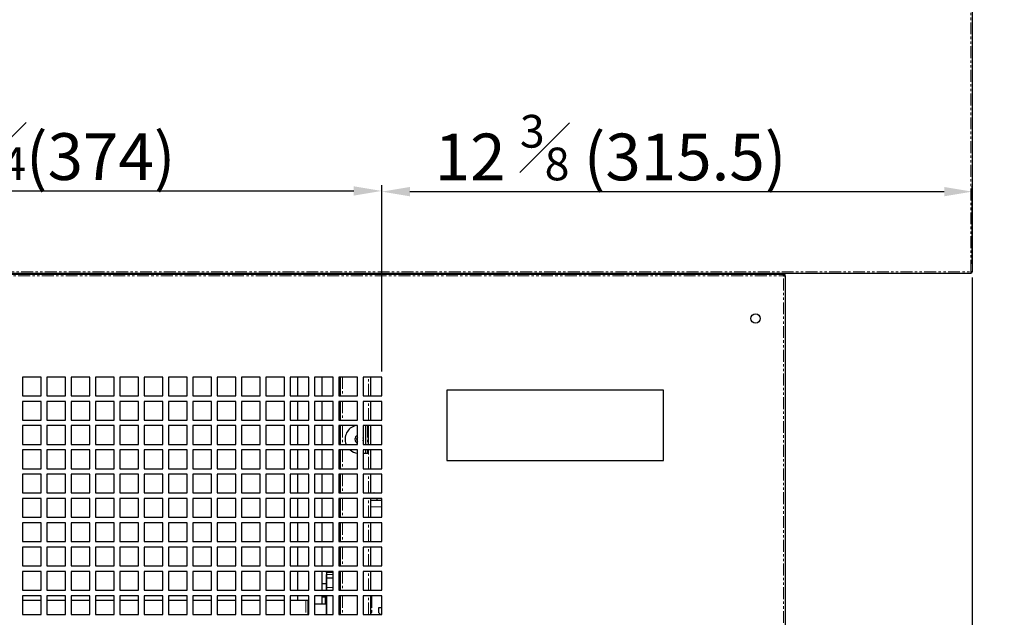
# Model space of a CAD drawing. Units: millimetres. Extents: x 17194 to 51441, y 771 to 17220.
# Drawn here: x 50106 to 50632, y 14665 to 14985 of the extents above; entities that cross this region are included whole.
import ezdxf

# ---------------------------------------------------------------- set-up
doc = ezdxf.new("R2010")
doc.units = ezdxf.units.MM
doc.linetypes.add('PHANTOM', pattern=[12.7, 6.35, -1.27, 1.27, -1.27, 1.27, -1.27])
doc.styles.get("Standard").update_dxf_attribs({"font": 'arial.ttf'})
doc.dimstyles.new('ISO-25$0', dxfattribs={"dimtxt": 25, "dimasz": 2.5, "dimexe": 1.25, "dimexo": 0.625, "dimtad": 1, "dimdsep": 46, "dimtxsty": 'Standard', "dimcen": 2.5, "dimadec": 0, "dimazin": 0, "dimtfac": 1, "dimtmove": 0, "dimatfit": 3, "dimfxl": 0, "dimarcsym": 0})

# ---------------------------------------------------------------- blocks, each defined once
blk = doc.blocks.new('*D235')
at = {"color": 0, "linetype": 'ByBlock', "lineweight": -2, "transparency": 16777216}
for p, q in [((50614.92, 14846.88), (50614.92, 14372.1)), ((50514.92, 14494.58), (50514.92, 14372.1))]:
    blk.add_line(p, q, dxfattribs=at)
at = {"lineweight": -2, "transparency": 16777216}
blk.add_line((50529.92, 14375.1), (50599.92, 14375.1), dxfattribs=at)
at = {"transparency": 16777216}
for points in [[(50529.92, 14377.6), (50529.92, 14372.6), (50514.92, 14375.1)], [(50599.92, 14377.6), (50599.92, 14372.6), (50614.92, 14375.1)]]:
    blk.add_solid(points, dxfattribs=at)
at = {"layer": 'Defpoints', "color": 0, "transparency": 16777216}
for p in [(50614.92, 14849.88), (50514.92, 14497.58), (50614.92, 14375.1)]:
    blk.add_point(p, dxfattribs=at)
at = {"color": 0, "transparency": 16777216, "insert": (50564.92, 14398.34), "char_height": 25, "attachment_point": 5}
blk.add_mtext('3 {\\H0.7x;\\S7#8;} (100)', dxfattribs=at)
blk = doc.blocks.new('*D241')
at = {"color": 0, "linetype": 'ByBlock', "lineweight": -2, "transparency": 16777216}
for p, q in [((49925.42, 14796.58), (49925.42, 14896.1)), ((50299.42, 14796.58), (50299.42, 14896.1))]:
    blk.add_line(p, q, dxfattribs=at)
at = {"lineweight": -2, "transparency": 16777216}
blk.add_line((49940.42, 14893.1), (50284.42, 14893.1), dxfattribs=at)
at = {"transparency": 16777216}
for points in [[(49940.42, 14895.6), (49940.42, 14890.6), (49925.42, 14893.1)], [(50284.42, 14895.6), (50284.42, 14890.6), (50299.42, 14893.1)]]:
    blk.add_solid(points, dxfattribs=at)
at = {"layer": 'Defpoints', "color": 0, "transparency": 16777216}
for p in [(50299.42, 14893.1), (49925.42, 14793.58), (50299.42, 14793.58)]:
    blk.add_point(p, dxfattribs=at)
at = {"color": 0, "transparency": 16777216, "insert": (50113.21, 14916.47), "char_height": 25, "attachment_point": 5}
blk.add_mtext('14 {\\H0.7x;\\S3#4;}(374)', dxfattribs=at)
blk = doc.blocks.new('*D242')
at = {"color": 0, "linetype": 'ByBlock', "lineweight": -2, "transparency": 16777216}
for p, q in [((50299.42, 14796.58), (50299.42, 14895.72)), ((50614.92, 14854.08), (50614.92, 14895.72))]:
    blk.add_line(p, q, dxfattribs=at)
at = {"lineweight": -2, "transparency": 16777216}
blk.add_line((50314.42, 14892.72), (50599.92, 14892.72), dxfattribs=at)
at = {"transparency": 16777216}
for points in [[(50314.42, 14895.22), (50314.42, 14890.22), (50299.42, 14892.72)], [(50599.92, 14895.22), (50599.92, 14890.22), (50614.92, 14892.72)]]:
    blk.add_solid(points, dxfattribs=at)
at = {"layer": 'Defpoints', "color": 0, "transparency": 16777216}
for p in [(50614.92, 14892.72), (50614.92, 14851.08), (50299.42, 14793.58)]:
    blk.add_point(p, dxfattribs=at)
at = {"color": 0, "transparency": 16777216, "insert": (50421.65, 14916.27), "char_height": 25, "attachment_point": 5}
blk.add_mtext('12 {\\H0.7x;\\S3#8;} (315.5)', dxfattribs=at)

msp = doc.modelspace()

# ---------------------------------------------------------------- linework, layer by layer
at = {"color": 7, "linetype": 'PHANTOM', "lineweight": 18}
for p, q in [((50614.12, 14849.88), (50614.12, 15189.63)), ((49598.72, 14849.88), (50614.12, 14849.88)), ((49698.72, 14847.78), (50514.12, 14847.78)), ((50514.12, 14509.68), (50514.12, 14847.78)), ((50278.42, 14793.58), (50278.42, 14783.58)), ((50292.32, 14783.58), (50292.32, 14793.58)), ((50278.42, 14780.58), (50278.42, 14770.58)), ((50292.32, 14770.58), (50292.32, 14780.58)), ((50278.42, 14767.58), (50278.42, 14757.58)), ((50291.82, 14767.58), (50291.82, 14757.58)), ((50278.42, 14754.58), (50278.42, 14744.58)), ((50291.82, 14754.58), (50291.82, 14752.83)), ((50292.32, 14744.58), (50292.32, 14752.83)), ((50278.42, 14741.58), (50278.42, 14731.58)), ((50292.32, 14731.58), (50292.32, 14741.58)), ((50278.42, 14728.58), (50278.42, 14718.58)), ((50292.32, 14718.58), (50292.32, 14728.58)), ((50299.42, 14724.18), (50293.32, 14724.18)), ((50278.42, 14715.58), (50278.42, 14705.58)), ((50292.32, 14705.58), (50292.32, 14715.58)), ((50278.42, 14702.58), (50278.42, 14692.58)), ((50292.32, 14692.58), (50292.32, 14702.58)), ((50269.82, 14689.05), (50273.42, 14689.05)), ((50273.42, 14688.05), (50269.82, 14688.05)), ((50278.42, 14689.58), (50278.42, 14679.58)), ((50292.32, 14679.58), (50292.32, 14689.58)), ((50269.82, 14681.05), (50273.42, 14681.05)), ((50258.82, 14674.05), (50258.82, 14666.58)), ((50278.42, 14676.58), (50278.42, 14666.58)), ((50292.32, 14666.58), (50292.32, 14676.58)), ((50294.17, 14676.58), (50294.17, 14667.68)), ((50277.32, 14672.05), (50276.42, 14672.05))]:
    msp.add_line(p, q, dxfattribs=at)
at = {"color": 7, "linetype": 'Continuous', "lineweight": 25}
for p, q in [((50614.92, 15189.53), (50614.92, 14849.88)), ((49598.72, 14849.08), (50614.12, 14849.08)), ((49698.72, 14848.58), (50514.12, 14848.58)), ((50485.82, 14849.08), (50485.82, 14848.58)), ((50512.42, 14849.08), (50512.42, 14848.58)), ((50513.88, 14849.08), (50513.87, 14849.01)), ((50513.92, 14848.98), (50513.92, 14849.08)), ((50514.12, 14848.93), (50513.92, 14848.93)), ((50514.12, 14849.08), (50514.12, 14848.93)), ((50514.12, 14847.78), (50514.12, 14848.58)), ((50514.12, 14848.13), (50514.22, 14848.14)), ((50514.12, 14847.78), (50514.92, 14847.78)), ((50514.22, 14848.13), (50514.92, 14848.13)), ((50514.22, 14847.78), (50514.22, 14848.13)), ((50514.92, 14848.43), (50514.86, 14848.43)), ((50514.91, 14848.23), (50514.92, 14848.23)), ((50514.92, 14848.23), (50514.92, 14848.43)), ((50514.92, 14848.13), (50514.92, 14848.23)), ((50514.92, 14847.78), (50514.92, 14848.13)), ((50514.92, 14847.78), (50514.92, 14509.68)), ((50614.12, 14849.88), (50614.12, 14849.08)), ((50614.92, 14849.88), (50614.12, 14849.88)), ((50117.42, 14793.58), (50107.42, 14793.58)), ((50107.42, 14793.58), (50107.42, 14783.58)), ((50117.42, 14783.58), (50117.42, 14793.58)), ((50130.42, 14793.58), (50120.42, 14793.58)), ((50120.42, 14793.58), (50120.42, 14783.58)), ((50130.42, 14783.58), (50130.42, 14793.58)), ((50143.42, 14793.58), (50133.42, 14793.58)), ((50133.42, 14793.58), (50133.42, 14783.58)), ((50143.42, 14783.58), (50143.42, 14793.58)), ((50156.42, 14793.58), (50146.42, 14793.58)), ((50146.42, 14793.58), (50146.42, 14783.58)), ((50156.42, 14783.58), (50156.42, 14793.58)), ((50169.42, 14793.58), (50159.42, 14793.58)), ((50159.42, 14793.58), (50159.42, 14783.58)), ((50169.42, 14783.58), (50169.42, 14793.58)), ((50182.42, 14793.58), (50172.42, 14793.58)), ((50172.42, 14793.58), (50172.42, 14783.58)), ((50182.42, 14783.58), (50182.42, 14793.58)), ((50195.42, 14793.58), (50185.42, 14793.58)), ((50185.42, 14793.58), (50185.42, 14783.58)), ((50195.42, 14783.58), (50195.42, 14793.58)), ((50208.42, 14793.58), (50198.42, 14793.58)), ((50198.42, 14793.58), (50198.42, 14783.58)), ((50208.42, 14783.58), (50208.42, 14793.58)), ((50221.42, 14793.58), (50211.42, 14793.58)), ((50211.42, 14793.58), (50211.42, 14783.58)), ((50221.42, 14783.58), (50221.42, 14793.58)), ((50234.42, 14793.58), (50224.42, 14793.58)), ((50224.42, 14793.58), (50224.42, 14783.58)), ((50234.42, 14783.58), (50234.42, 14793.58)), ((50247.42, 14793.58), (50237.42, 14793.58)), ((50237.42, 14793.58), (50237.42, 14783.58)), ((50247.42, 14783.58), (50247.42, 14793.58)), ((50260.42, 14793.58), (50250.42, 14793.58)), ((50250.42, 14793.58), (50250.42, 14783.58)), ((50254.32, 14793.58), (50254.32, 14783.58)), ((50254.32, 14793.58), (50254.32, 14793.19)), ((50254.32, 14793.19), (50254.32, 14791.61)), ((50254.32, 14791.61), (50254.32, 14791)), ((50254.32, 14791), (50254.32, 14789.8)), ((50254.32, 14789.8), (50254.32, 14789.2)), ((50260.42, 14783.58), (50260.42, 14793.58)), ((50273.42, 14793.58), (50263.42, 14793.58)), ((50263.42, 14793.58), (50263.42, 14783.58)), ((50267.32, 14793.58), (50267.32, 14783.58)), ((50273.42, 14783.58), (50273.42, 14793.58)), ((50286.42, 14793.58), (50276.42, 14793.58)), ((50276.42, 14793.58), (50276.42, 14783.58)), ((50277.32, 14783.58), (50277.32, 14793.58)), ((50286.42, 14783.58), (50286.42, 14793.58)), ((50299.42, 14793.58), (50289.42, 14793.58)), ((50289.42, 14793.58), (50289.42, 14783.58)), ((50293.32, 14793.58), (50293.32, 14783.58)), ((50299.42, 14783.58), (50299.42, 14793.58)), ((50254.32, 14789.2), (50254.32, 14787.62)), ((50254.32, 14787.62), (50254.32, 14787.01)), ((50254.32, 14787.01), (50254.32, 14785.81)), ((50254.32, 14785.81), (50254.32, 14785.21)), ((50254.32, 14785.21), (50254.32, 14783.62)), ((50334.22, 14786.58), (50334.22, 14748.88)), ((50449.92, 14786.58), (50334.22, 14786.58)), ((50449.92, 14748.88), (50449.92, 14786.58)), ((50107.42, 14783.58), (50117.42, 14783.58)), ((50117.42, 14780.58), (50107.42, 14780.58)), ((50107.42, 14780.58), (50107.42, 14770.58)), ((50117.42, 14770.58), (50117.42, 14780.58)), ((50120.42, 14783.58), (50130.42, 14783.58)), ((50130.42, 14780.58), (50120.42, 14780.58)), ((50120.42, 14780.58), (50120.42, 14770.58)), ((50130.42, 14770.58), (50130.42, 14780.58)), ((50133.42, 14783.58), (50143.42, 14783.58)), ((50143.42, 14780.58), (50133.42, 14780.58)), ((50133.42, 14780.58), (50133.42, 14770.58)), ((50143.42, 14770.58), (50143.42, 14780.58)), ((50146.42, 14783.58), (50156.42, 14783.58)), ((50156.42, 14780.58), (50146.42, 14780.58)), ((50146.42, 14780.58), (50146.42, 14770.58)), ((50156.42, 14770.58), (50156.42, 14780.58)), ((50159.42, 14783.58), (50169.42, 14783.58)), ((50169.42, 14780.58), (50159.42, 14780.58)), ((50159.42, 14780.58), (50159.42, 14770.58)), ((50169.42, 14770.58), (50169.42, 14780.58)), ((50172.42, 14783.58), (50182.42, 14783.58)), ((50182.42, 14780.58), (50172.42, 14780.58)), ((50172.42, 14780.58), (50172.42, 14770.58)), ((50182.42, 14770.58), (50182.42, 14780.58)), ((50185.42, 14783.58), (50195.42, 14783.58)), ((50195.42, 14780.58), (50185.42, 14780.58)), ((50185.42, 14780.58), (50185.42, 14770.58)), ((50195.42, 14770.58), (50195.42, 14780.58)), ((50198.42, 14783.58), (50208.42, 14783.58)), ((50208.42, 14780.58), (50198.42, 14780.58)), ((50198.42, 14780.58), (50198.42, 14770.58)), ((50208.42, 14770.58), (50208.42, 14780.58)), ((50211.42, 14783.58), (50221.42, 14783.58)), ((50221.42, 14780.58), (50211.42, 14780.58)), ((50211.42, 14780.58), (50211.42, 14770.58)), ((50221.42, 14770.58), (50221.42, 14780.58)), ((50224.42, 14783.58), (50234.42, 14783.58)), ((50234.42, 14780.58), (50224.42, 14780.58)), ((50224.42, 14780.58), (50224.42, 14770.58)), ((50234.42, 14770.58), (50234.42, 14780.58)), ((50237.42, 14783.58), (50247.42, 14783.58)), ((50247.42, 14780.58), (50237.42, 14780.58)), ((50237.42, 14780.58), (50237.42, 14770.58)), ((50247.42, 14770.58), (50247.42, 14780.58)), ((50250.42, 14783.58), (50260.42, 14783.58)), ((50260.42, 14780.58), (50250.42, 14780.58)), ((50250.42, 14780.58), (50250.42, 14770.58)), ((50254.32, 14783.62), (50254.32, 14783.58)), ((50254.32, 14780.58), (50254.32, 14770.58)), ((50254.32, 14780.58), (50254.32, 14779.63)), ((50254.32, 14779.63), (50254.32, 14779.03)), ((50260.42, 14770.58), (50260.42, 14780.58)), ((50263.42, 14783.58), (50273.42, 14783.58)), ((50273.42, 14780.58), (50263.42, 14780.58)), ((50263.42, 14780.58), (50263.42, 14770.58)), ((50267.32, 14780.58), (50267.32, 14770.58)), ((50273.42, 14770.58), (50273.42, 14780.58)), ((50276.42, 14783.58), (50286.42, 14783.58)), ((50286.42, 14780.58), (50276.42, 14780.58)), ((50276.42, 14780.58), (50276.42, 14770.58)), ((50277.32, 14770.58), (50277.32, 14780.58)), ((50286.42, 14770.58), (50286.42, 14780.58)), ((50289.42, 14783.58), (50299.42, 14783.58)), ((50299.42, 14780.58), (50289.42, 14780.58)), ((50289.42, 14780.58), (50289.42, 14770.58)), ((50293.32, 14780.58), (50293.32, 14770.58)), ((50299.42, 14770.58), (50299.42, 14780.58)), ((50254.32, 14779.03), (50254.32, 14777.83)), ((50254.32, 14777.83), (50254.32, 14777.22)), ((50254.32, 14777.22), (50254.32, 14775.64)), ((50254.32, 14775.64), (50254.32, 14775.04)), ((50254.32, 14775.04), (50254.32, 14773.84)), ((50107.42, 14770.58), (50117.42, 14770.58)), ((50120.42, 14770.58), (50130.42, 14770.58)), ((50133.42, 14770.58), (50143.42, 14770.58)), ((50146.42, 14770.58), (50156.42, 14770.58)), ((50159.42, 14770.58), (50169.42, 14770.58)), ((50172.42, 14770.58), (50182.42, 14770.58)), ((50185.42, 14770.58), (50195.42, 14770.58)), ((50198.42, 14770.58), (50208.42, 14770.58)), ((50211.42, 14770.58), (50221.42, 14770.58)), ((50224.42, 14770.58), (50234.42, 14770.58)), ((50237.42, 14770.58), (50247.42, 14770.58)), ((50250.42, 14770.58), (50260.42, 14770.58)), ((50254.32, 14773.84), (50254.32, 14773.23)), ((50254.32, 14773.23), (50254.32, 14771.65)), ((50254.32, 14771.65), (50254.32, 14771.05)), ((50254.32, 14771.05), (50254.32, 14770.58)), ((50263.42, 14770.58), (50273.42, 14770.58)), ((50276.42, 14770.58), (50286.42, 14770.58)), ((50289.42, 14770.58), (50299.42, 14770.58)), ((50117.42, 14767.58), (50107.42, 14767.58)), ((50107.42, 14767.58), (50107.42, 14757.58)), ((50117.42, 14757.58), (50117.42, 14767.58)), ((50130.42, 14767.58), (50120.42, 14767.58)), ((50120.42, 14767.58), (50120.42, 14757.58)), ((50130.42, 14757.58), (50130.42, 14767.58)), ((50143.42, 14767.58), (50133.42, 14767.58)), ((50133.42, 14767.58), (50133.42, 14757.58)), ((50143.42, 14757.58), (50143.42, 14767.58)), ((50156.42, 14767.58), (50146.42, 14767.58)), ((50146.42, 14767.58), (50146.42, 14757.58)), ((50156.42, 14757.58), (50156.42, 14767.58)), ((50169.42, 14767.58), (50159.42, 14767.58)), ((50159.42, 14767.58), (50159.42, 14757.58)), ((50169.42, 14757.58), (50169.42, 14767.58)), ((50182.42, 14767.58), (50172.42, 14767.58)), ((50172.42, 14767.58), (50172.42, 14757.58)), ((50182.42, 14757.58), (50182.42, 14767.58)), ((50195.42, 14767.58), (50185.42, 14767.58)), ((50185.42, 14767.58), (50185.42, 14757.58)), ((50195.42, 14757.58), (50195.42, 14767.58)), ((50208.42, 14767.58), (50198.42, 14767.58)), ((50198.42, 14767.58), (50198.42, 14757.58)), ((50208.42, 14757.58), (50208.42, 14767.58)), ((50221.42, 14767.58), (50211.42, 14767.58)), ((50211.42, 14767.58), (50211.42, 14757.58)), ((50221.42, 14757.58), (50221.42, 14767.58)), ((50234.42, 14767.58), (50224.42, 14767.58)), ((50224.42, 14767.58), (50224.42, 14757.58)), ((50234.42, 14757.58), (50234.42, 14767.58)), ((50247.42, 14767.58), (50237.42, 14767.58)), ((50237.42, 14767.58), (50237.42, 14757.58)), ((50247.42, 14757.58), (50247.42, 14767.58)), ((50260.42, 14767.58), (50250.42, 14767.58)), ((50250.42, 14767.58), (50250.42, 14757.58)), ((50254.32, 14767.58), (50254.32, 14757.58)), ((50254.32, 14767.58), (50254.32, 14767.05)), ((50254.32, 14767.05), (50254.32, 14765.85)), ((50254.32, 14765.85), (50254.32, 14765.25)), ((50254.32, 14765.25), (50254.32, 14763.67)), ((50254.32, 14763.67), (50254.32, 14763.06)), ((50260.42, 14757.58), (50260.42, 14767.58)), ((50273.42, 14767.58), (50263.42, 14767.58)), ((50263.42, 14767.58), (50263.42, 14757.58)), ((50267.32, 14767.58), (50267.32, 14757.58)), ((50273.42, 14757.58), (50273.42, 14767.58)), ((50286.42, 14767.58), (50276.42, 14767.58)), ((50276.42, 14767.58), (50276.42, 14757.58)), ((50277.32, 14757.58), (50277.32, 14767.58)), ((50286.42, 14757.58), (50286.42, 14767.58)), ((50299.42, 14767.58), (50289.42, 14767.58)), ((50289.42, 14767.58), (50289.42, 14757.58)), ((50290.82, 14757.58), (50290.82, 14767.58)), ((50292.32, 14757.58), (50292.32, 14767.58)), ((50293.32, 14767.58), (50293.32, 14757.58)), ((50299.42, 14757.58), (50299.42, 14767.58)), ((50254.32, 14763.06), (50254.32, 14761.86)), ((50254.32, 14761.86), (50254.32, 14761.26)), ((50254.32, 14761.26), (50254.32, 14759.68)), ((50254.32, 14759.68), (50254.32, 14759.07)), ((50254.32, 14759.07), (50254.32, 14757.87)), ((50107.42, 14757.58), (50117.42, 14757.58)), ((50117.42, 14754.58), (50107.42, 14754.58)), ((50107.42, 14754.58), (50107.42, 14744.58)), ((50117.42, 14744.58), (50117.42, 14754.58)), ((50120.42, 14757.58), (50130.42, 14757.58)), ((50130.42, 14754.58), (50120.42, 14754.58)), ((50120.42, 14754.58), (50120.42, 14744.58)), ((50130.42, 14744.58), (50130.42, 14754.58)), ((50133.42, 14757.58), (50143.42, 14757.58)), ((50143.42, 14754.58), (50133.42, 14754.58)), ((50133.42, 14754.58), (50133.42, 14744.58)), ((50143.42, 14744.58), (50143.42, 14754.58)), ((50146.42, 14757.58), (50156.42, 14757.58)), ((50156.42, 14754.58), (50146.42, 14754.58)), ((50146.42, 14754.58), (50146.42, 14744.58)), ((50156.42, 14744.58), (50156.42, 14754.58)), ((50159.42, 14757.58), (50169.42, 14757.58)), ((50169.42, 14754.58), (50159.42, 14754.58)), ((50159.42, 14754.58), (50159.42, 14744.58)), ((50169.42, 14744.58), (50169.42, 14754.58)), ((50172.42, 14757.58), (50182.42, 14757.58)), ((50182.42, 14754.58), (50172.42, 14754.58)), ((50172.42, 14754.58), (50172.42, 14744.58)), ((50182.42, 14744.58), (50182.42, 14754.58)), ((50185.42, 14757.58), (50195.42, 14757.58)), ((50195.42, 14754.58), (50185.42, 14754.58)), ((50185.42, 14754.58), (50185.42, 14744.58)), ((50195.42, 14744.58), (50195.42, 14754.58)), ((50198.42, 14757.58), (50208.42, 14757.58)), ((50208.42, 14754.58), (50198.42, 14754.58)), ((50198.42, 14754.58), (50198.42, 14744.58)), ((50208.42, 14744.58), (50208.42, 14754.58)), ((50211.42, 14757.58), (50221.42, 14757.58)), ((50221.42, 14754.58), (50211.42, 14754.58)), ((50211.42, 14754.58), (50211.42, 14744.58)), ((50221.42, 14744.58), (50221.42, 14754.58)), ((50224.42, 14757.58), (50234.42, 14757.58)), ((50234.42, 14754.58), (50224.42, 14754.58)), ((50224.42, 14754.58), (50224.42, 14744.58)), ((50234.42, 14744.58), (50234.42, 14754.58)), ((50237.42, 14757.58), (50247.42, 14757.58)), ((50247.42, 14754.58), (50237.42, 14754.58)), ((50237.42, 14754.58), (50237.42, 14744.58)), ((50247.42, 14744.58), (50247.42, 14754.58)), ((50250.42, 14757.58), (50260.42, 14757.58)), ((50260.42, 14754.58), (50250.42, 14754.58)), ((50250.42, 14754.58), (50250.42, 14744.58)), ((50254.32, 14757.87), (50254.32, 14757.58)), ((50254.32, 14754.58), (50254.32, 14744.58)), ((50254.32, 14754.58), (50254.32, 14753.88)), ((50254.32, 14753.88), (50254.32, 14753.27)), ((50254.32, 14753.27), (50254.32, 14751.69)), ((50260.42, 14744.58), (50260.42, 14754.58)), ((50263.42, 14757.58), (50273.42, 14757.58)), ((50273.42, 14754.58), (50263.42, 14754.58)), ((50263.42, 14754.58), (50263.42, 14744.58)), ((50267.32, 14754.58), (50267.32, 14744.58)), ((50273.42, 14744.58), (50273.42, 14754.58)), ((50276.42, 14757.58), (50286.42, 14757.58)), ((50286.42, 14754.58), (50276.42, 14754.58)), ((50276.42, 14754.58), (50276.42, 14744.58)), ((50277.32, 14744.58), (50277.32, 14754.58)), ((50286.42, 14744.58), (50286.42, 14754.58)), ((50289.42, 14757.58), (50299.42, 14757.58)), ((50299.42, 14754.58), (50289.42, 14754.58)), ((50289.42, 14754.58), (50289.42, 14744.58)), ((50290.82, 14752.83), (50290.82, 14754.58)), ((50292.32, 14752.83), (50292.32, 14754.58)), ((50293.32, 14754.58), (50293.32, 14744.58)), ((50299.42, 14744.58), (50299.42, 14754.58)), ((50254.32, 14751.69), (50254.32, 14751.09)), ((50254.32, 14751.09), (50254.32, 14749.89)), ((50254.32, 14749.89), (50254.32, 14749.28)), ((50254.32, 14749.28), (50254.32, 14747.7)), ((50254.32, 14747.7), (50254.32, 14747.1)), ((50289.42, 14752.83), (50292.32, 14752.83)), ((50334.22, 14748.88), (50449.92, 14748.88)), ((50107.42, 14744.58), (50117.42, 14744.58)), ((50120.42, 14744.58), (50130.42, 14744.58)), ((50133.42, 14744.58), (50143.42, 14744.58)), ((50146.42, 14744.58), (50156.42, 14744.58)), ((50159.42, 14744.58), (50169.42, 14744.58)), ((50172.42, 14744.58), (50182.42, 14744.58)), ((50185.42, 14744.58), (50195.42, 14744.58)), ((50198.42, 14744.58), (50208.42, 14744.58)), ((50211.42, 14744.58), (50221.42, 14744.58)), ((50224.42, 14744.58), (50234.42, 14744.58)), ((50237.42, 14744.58), (50247.42, 14744.58)), ((50250.42, 14744.58), (50260.42, 14744.58)), ((50254.32, 14747.1), (50254.32, 14745.9)), ((50254.32, 14745.9), (50254.32, 14745.29)), ((50254.32, 14745.29), (50254.32, 14744.58)), ((50263.42, 14744.58), (50273.42, 14744.58)), ((50276.42, 14744.58), (50286.42, 14744.58)), ((50289.42, 14744.58), (50299.42, 14744.58)), ((50117.42, 14741.58), (50107.42, 14741.58)), ((50107.42, 14741.58), (50107.42, 14731.58)), ((50117.42, 14731.58), (50117.42, 14741.58)), ((50130.42, 14741.58), (50120.42, 14741.58)), ((50120.42, 14741.58), (50120.42, 14731.58)), ((50130.42, 14731.58), (50130.42, 14741.58)), ((50143.42, 14741.58), (50133.42, 14741.58)), ((50133.42, 14741.58), (50133.42, 14731.58)), ((50143.42, 14731.58), (50143.42, 14741.58)), ((50156.42, 14741.58), (50146.42, 14741.58)), ((50146.42, 14741.58), (50146.42, 14731.58)), ((50156.42, 14731.58), (50156.42, 14741.58)), ((50169.42, 14741.58), (50159.42, 14741.58)), ((50159.42, 14741.58), (50159.42, 14731.58)), ((50169.42, 14731.58), (50169.42, 14741.58)), ((50182.42, 14741.58), (50172.42, 14741.58)), ((50172.42, 14741.58), (50172.42, 14731.58)), ((50182.42, 14731.58), (50182.42, 14741.58)), ((50195.42, 14741.58), (50185.42, 14741.58)), ((50185.42, 14741.58), (50185.42, 14731.58)), ((50195.42, 14731.58), (50195.42, 14741.58)), ((50208.42, 14741.58), (50198.42, 14741.58)), ((50198.42, 14741.58), (50198.42, 14731.58)), ((50208.42, 14731.58), (50208.42, 14741.58)), ((50221.42, 14741.58), (50211.42, 14741.58)), ((50211.42, 14741.58), (50211.42, 14731.58)), ((50221.42, 14731.58), (50221.42, 14741.58)), ((50234.42, 14741.58), (50224.42, 14741.58)), ((50224.42, 14741.58), (50224.42, 14731.58)), ((50234.42, 14731.58), (50234.42, 14741.58)), ((50247.42, 14741.58), (50237.42, 14741.58)), ((50237.42, 14741.58), (50237.42, 14731.58)), ((50247.42, 14731.58), (50247.42, 14741.58)), ((50260.42, 14741.58), (50250.42, 14741.58)), ((50250.42, 14741.58), (50250.42, 14731.58)), ((50254.32, 14741.58), (50254.32, 14731.58)), ((50254.32, 14741.58), (50254.32, 14741.3)), ((50254.32, 14741.3), (50254.32, 14739.72)), ((50254.32, 14739.72), (50254.32, 14739.11)), ((50254.32, 14739.11), (50254.32, 14737.91)), ((50254.32, 14737.91), (50254.32, 14737.31)), ((50254.32, 14737.31), (50254.32, 14735.73)), ((50260.42, 14731.58), (50260.42, 14741.58)), ((50273.42, 14741.58), (50263.42, 14741.58)), ((50263.42, 14741.58), (50263.42, 14731.58)), ((50267.32, 14741.58), (50267.32, 14731.58)), ((50273.42, 14731.58), (50273.42, 14741.58)), ((50286.42, 14741.58), (50276.42, 14741.58)), ((50276.42, 14741.58), (50276.42, 14731.58)), ((50277.32, 14731.58), (50277.32, 14741.58)), ((50286.42, 14731.58), (50286.42, 14741.58)), ((50299.42, 14741.58), (50289.42, 14741.58)), ((50289.42, 14741.58), (50289.42, 14731.58)), ((50293.32, 14741.58), (50293.32, 14731.58)), ((50299.42, 14731.58), (50299.42, 14741.58)), ((50254.32, 14735.73), (50254.32, 14735.12)), ((50254.32, 14735.12), (50254.32, 14733.92)), ((50254.32, 14733.92), (50254.32, 14733.32)), ((50254.32, 14733.32), (50254.32, 14731.74)), ((50107.42, 14731.58), (50117.42, 14731.58)), ((50117.42, 14728.58), (50107.42, 14728.58)), ((50107.42, 14728.58), (50107.42, 14718.58)), ((50117.42, 14718.58), (50117.42, 14728.58)), ((50120.42, 14731.58), (50130.42, 14731.58)), ((50130.42, 14728.58), (50120.42, 14728.58)), ((50120.42, 14728.58), (50120.42, 14718.58)), ((50130.42, 14718.58), (50130.42, 14728.58)), ((50133.42, 14731.58), (50143.42, 14731.58)), ((50143.42, 14728.58), (50133.42, 14728.58)), ((50133.42, 14728.58), (50133.42, 14718.58)), ((50143.42, 14718.58), (50143.42, 14728.58)), ((50146.42, 14731.58), (50156.42, 14731.58)), ((50156.42, 14728.58), (50146.42, 14728.58)), ((50146.42, 14728.58), (50146.42, 14718.58)), ((50156.42, 14718.58), (50156.42, 14728.58)), ((50159.42, 14731.58), (50169.42, 14731.58)), ((50169.42, 14728.58), (50159.42, 14728.58)), ((50159.42, 14728.58), (50159.42, 14718.58)), ((50169.42, 14718.58), (50169.42, 14728.58)), ((50172.42, 14731.58), (50182.42, 14731.58)), ((50182.42, 14728.58), (50172.42, 14728.58)), ((50172.42, 14728.58), (50172.42, 14718.58)), ((50182.42, 14718.58), (50182.42, 14728.58)), ((50185.42, 14731.58), (50195.42, 14731.58)), ((50195.42, 14728.58), (50185.42, 14728.58)), ((50185.42, 14728.58), (50185.42, 14718.58)), ((50195.42, 14718.58), (50195.42, 14728.58)), ((50198.42, 14731.58), (50208.42, 14731.58)), ((50208.42, 14728.58), (50198.42, 14728.58)), ((50198.42, 14728.58), (50198.42, 14718.58)), ((50208.42, 14718.58), (50208.42, 14728.58)), ((50211.42, 14731.58), (50221.42, 14731.58)), ((50221.42, 14728.58), (50211.42, 14728.58)), ((50211.42, 14728.58), (50211.42, 14718.58)), ((50221.42, 14718.58), (50221.42, 14728.58)), ((50224.42, 14731.58), (50234.42, 14731.58)), ((50234.42, 14728.58), (50224.42, 14728.58)), ((50224.42, 14728.58), (50224.42, 14718.58)), ((50234.42, 14718.58), (50234.42, 14728.58)), ((50237.42, 14731.58), (50247.42, 14731.58)), ((50247.42, 14728.58), (50237.42, 14728.58)), ((50237.42, 14728.58), (50237.42, 14718.58)), ((50247.42, 14718.58), (50247.42, 14728.58)), ((50250.42, 14731.58), (50260.42, 14731.58)), ((50260.42, 14728.58), (50250.42, 14728.58)), ((50250.42, 14728.58), (50250.42, 14718.58)), ((50254.32, 14731.74), (50254.32, 14731.58)), ((50254.32, 14728.58), (50254.32, 14718.58)), ((50254.32, 14728.58), (50254.32, 14727.74)), ((50254.32, 14727.74), (50254.32, 14727.14)), ((50254.32, 14727.14), (50254.32, 14725.94)), ((50260.42, 14718.58), (50260.42, 14728.58)), ((50263.42, 14731.58), (50273.42, 14731.58)), ((50273.42, 14728.58), (50263.42, 14728.58)), ((50263.42, 14728.58), (50263.42, 14718.58)), ((50267.32, 14728.58), (50267.32, 14718.58)), ((50273.42, 14718.58), (50273.42, 14728.58)), ((50276.42, 14731.58), (50286.42, 14731.58)), ((50286.42, 14728.58), (50276.42, 14728.58)), ((50276.42, 14728.58), (50276.42, 14718.58)), ((50277.32, 14718.58), (50277.32, 14728.58)), ((50286.42, 14718.58), (50286.42, 14728.58)), ((50289.42, 14731.58), (50299.42, 14731.58)), ((50299.42, 14728.58), (50289.42, 14728.58)), ((50289.42, 14728.58), (50289.42, 14718.58)), ((50293.32, 14731.68), (50295.17, 14731.68)), ((50293.32, 14728.58), (50293.32, 14718.58)), ((50293.32, 14727.68), (50299.42, 14727.68)), ((50295.27, 14731.58), (50295.17, 14731.68)), ((50296.67, 14728.58), (50296.67, 14727.68)), ((50299.42, 14718.58), (50299.42, 14728.58)), ((50254.32, 14725.94), (50254.32, 14725.33)), ((50254.32, 14725.33), (50254.32, 14723.75)), ((50254.32, 14723.75), (50254.32, 14723.15)), ((50254.32, 14723.15), (50254.32, 14721.95)), ((50254.32, 14721.95), (50254.32, 14721.34)), ((50107.42, 14718.58), (50117.42, 14718.58)), ((50120.42, 14718.58), (50130.42, 14718.58)), ((50133.42, 14718.58), (50143.42, 14718.58)), ((50146.42, 14718.58), (50156.42, 14718.58)), ((50159.42, 14718.58), (50169.42, 14718.58)), ((50172.42, 14718.58), (50182.42, 14718.58)), ((50185.42, 14718.58), (50195.42, 14718.58)), ((50198.42, 14718.58), (50208.42, 14718.58)), ((50211.42, 14718.58), (50221.42, 14718.58)), ((50224.42, 14718.58), (50234.42, 14718.58)), ((50237.42, 14718.58), (50247.42, 14718.58)), ((50250.42, 14718.58), (50260.42, 14718.58)), ((50254.32, 14721.34), (50254.32, 14719.76)), ((50254.32, 14719.76), (50254.32, 14719.16)), ((50254.32, 14719.16), (50254.32, 14718.58)), ((50263.42, 14718.58), (50273.42, 14718.58)), ((50276.42, 14718.58), (50286.42, 14718.58)), ((50289.42, 14718.58), (50299.42, 14718.58)), ((50117.42, 14715.58), (50107.42, 14715.58)), ((50107.42, 14715.58), (50107.42, 14705.58)), ((50117.42, 14705.58), (50117.42, 14715.58)), ((50130.42, 14715.58), (50120.42, 14715.58)), ((50120.42, 14715.58), (50120.42, 14705.58)), ((50130.42, 14705.58), (50130.42, 14715.58)), ((50143.42, 14715.58), (50133.42, 14715.58)), ((50133.42, 14715.58), (50133.42, 14705.58)), ((50143.42, 14705.58), (50143.42, 14715.58)), ((50156.42, 14715.58), (50146.42, 14715.58)), ((50146.42, 14715.58), (50146.42, 14705.58)), ((50156.42, 14705.58), (50156.42, 14715.58)), ((50169.42, 14715.58), (50159.42, 14715.58)), ((50159.42, 14715.58), (50159.42, 14705.58)), ((50169.42, 14705.58), (50169.42, 14715.58)), ((50182.42, 14715.58), (50172.42, 14715.58)), ((50172.42, 14715.58), (50172.42, 14705.58)), ((50182.42, 14705.58), (50182.42, 14715.58)), ((50195.42, 14715.58), (50185.42, 14715.58)), ((50185.42, 14715.58), (50185.42, 14705.58)), ((50195.42, 14705.58), (50195.42, 14715.58)), ((50208.42, 14715.58), (50198.42, 14715.58)), ((50198.42, 14715.58), (50198.42, 14705.58)), ((50208.42, 14705.58), (50208.42, 14715.58)), ((50221.42, 14715.58), (50211.42, 14715.58)), ((50211.42, 14715.58), (50211.42, 14705.58)), ((50221.42, 14705.58), (50221.42, 14715.58)), ((50234.42, 14715.58), (50224.42, 14715.58)), ((50224.42, 14715.58), (50224.42, 14705.58)), ((50234.42, 14705.58), (50234.42, 14715.58)), ((50247.42, 14715.58), (50237.42, 14715.58)), ((50237.42, 14715.58), (50237.42, 14705.58)), ((50247.42, 14705.58), (50247.42, 14715.58)), ((50260.42, 14715.58), (50250.42, 14715.58)), ((50250.42, 14715.58), (50250.42, 14705.58)), ((50254.32, 14715.58), (50254.32, 14705.58)), ((50254.32, 14715.58), (50254.32, 14715.17)), ((50254.32, 14715.17), (50254.32, 14713.97)), ((50254.32, 14713.97), (50254.32, 14713.36)), ((50254.32, 14713.36), (50254.32, 14711.78)), ((50254.32, 14711.78), (50254.32, 14711.17)), ((50254.32, 14711.17), (50254.32, 14709.97)), ((50260.42, 14705.58), (50260.42, 14715.58)), ((50273.42, 14715.58), (50263.42, 14715.58)), ((50263.42, 14715.58), (50263.42, 14705.58)), ((50267.32, 14715.58), (50267.32, 14705.58)), ((50273.42, 14705.58), (50273.42, 14715.58)), ((50286.42, 14715.58), (50276.42, 14715.58)), ((50276.42, 14715.58), (50276.42, 14705.58)), ((50277.32, 14705.58), (50277.32, 14715.58)), ((50286.42, 14705.58), (50286.42, 14715.58)), ((50299.42, 14715.58), (50289.42, 14715.58)), ((50289.42, 14715.58), (50289.42, 14705.58)), ((50293.32, 14715.58), (50293.32, 14705.58)), ((50299.42, 14705.58), (50299.42, 14715.58)), ((50107.42, 14705.58), (50117.42, 14705.58)), ((50120.42, 14705.58), (50130.42, 14705.58)), ((50133.42, 14705.58), (50143.42, 14705.58)), ((50146.42, 14705.58), (50156.42, 14705.58)), ((50159.42, 14705.58), (50169.42, 14705.58)), ((50172.42, 14705.58), (50182.42, 14705.58)), ((50185.42, 14705.58), (50195.42, 14705.58)), ((50198.42, 14705.58), (50208.42, 14705.58)), ((50211.42, 14705.58), (50221.42, 14705.58)), ((50224.42, 14705.58), (50234.42, 14705.58)), ((50237.42, 14705.58), (50247.42, 14705.58)), ((50250.42, 14705.58), (50260.42, 14705.58)), ((50254.32, 14709.97), (50254.32, 14709.37)), ((50254.32, 14709.37), (50254.32, 14707.79)), ((50254.32, 14707.79), (50254.32, 14707.18)), ((50254.32, 14707.18), (50254.32, 14705.98)), ((50254.32, 14705.98), (50254.32, 14705.58)), ((50263.42, 14705.58), (50273.42, 14705.58)), ((50276.42, 14705.58), (50286.42, 14705.58)), ((50289.42, 14705.58), (50299.42, 14705.58)), ((50117.42, 14702.58), (50107.42, 14702.58)), ((50107.42, 14702.58), (50107.42, 14692.58)), ((50117.42, 14692.58), (50117.42, 14702.58)), ((50130.42, 14702.58), (50120.42, 14702.58)), ((50120.42, 14702.58), (50120.42, 14692.58)), ((50130.42, 14692.58), (50130.42, 14702.58)), ((50143.42, 14702.58), (50133.42, 14702.58)), ((50133.42, 14702.58), (50133.42, 14692.58)), ((50143.42, 14692.58), (50143.42, 14702.58)), ((50156.42, 14702.58), (50146.42, 14702.58)), ((50146.42, 14702.58), (50146.42, 14692.58)), ((50156.42, 14692.58), (50156.42, 14702.58)), ((50169.42, 14702.58), (50159.42, 14702.58)), ((50159.42, 14702.58), (50159.42, 14692.58)), ((50169.42, 14692.58), (50169.42, 14702.58)), ((50182.42, 14702.58), (50172.42, 14702.58)), ((50172.42, 14702.58), (50172.42, 14692.58)), ((50182.42, 14692.58), (50182.42, 14702.58)), ((50195.42, 14702.58), (50185.42, 14702.58)), ((50185.42, 14702.58), (50185.42, 14692.58)), ((50195.42, 14692.58), (50195.42, 14702.58)), ((50208.42, 14702.58), (50198.42, 14702.58)), ((50198.42, 14702.58), (50198.42, 14692.58)), ((50208.42, 14692.58), (50208.42, 14702.58)), ((50221.42, 14702.58), (50211.42, 14702.58)), ((50211.42, 14702.58), (50211.42, 14692.58)), ((50221.42, 14692.58), (50221.42, 14702.58)), ((50234.42, 14702.58), (50224.42, 14702.58)), ((50224.42, 14702.58), (50224.42, 14692.58)), ((50234.42, 14692.58), (50234.42, 14702.58)), ((50247.42, 14702.58), (50237.42, 14702.58)), ((50237.42, 14702.58), (50237.42, 14692.58)), ((50247.42, 14692.58), (50247.42, 14702.58)), ((50260.42, 14702.58), (50250.42, 14702.58)), ((50250.42, 14702.58), (50250.42, 14692.58)), ((50254.32, 14702.58), (50254.32, 14692.58)), ((50254.32, 14702.58), (50254.32, 14701.99)), ((50254.32, 14701.99), (50254.32, 14701.39)), ((50254.32, 14701.39), (50254.32, 14699.8)), ((50260.42, 14692.58), (50260.42, 14702.58)), ((50273.42, 14702.58), (50263.42, 14702.58)), ((50263.42, 14702.58), (50263.42, 14692.58)), ((50267.32, 14702.58), (50267.32, 14692.58)), ((50273.42, 14692.58), (50273.42, 14702.58)), ((50286.42, 14702.58), (50276.42, 14702.58)), ((50276.42, 14702.58), (50276.42, 14692.58)), ((50277.32, 14692.58), (50277.32, 14702.58)), ((50286.42, 14692.58), (50286.42, 14702.58)), ((50299.42, 14702.58), (50289.42, 14702.58)), ((50289.42, 14702.58), (50289.42, 14692.58)), ((50293.32, 14702.58), (50293.32, 14692.58)), ((50299.42, 14692.58), (50299.42, 14702.58)), ((50254.32, 14699.8), (50254.32, 14699.2)), ((50254.32, 14699.2), (50254.32, 14698)), ((50254.32, 14698), (50254.32, 14697.39)), ((50254.32, 14697.39), (50254.32, 14695.81)), ((50254.32, 14695.81), (50254.32, 14695.21)), ((50254.32, 14695.21), (50254.32, 14694.01)), ((50107.42, 14692.58), (50117.42, 14692.58)), ((50120.42, 14692.58), (50130.42, 14692.58)), ((50133.42, 14692.58), (50143.42, 14692.58)), ((50146.42, 14692.58), (50156.42, 14692.58)), ((50159.42, 14692.58), (50169.42, 14692.58)), ((50172.42, 14692.58), (50182.42, 14692.58)), ((50185.42, 14692.58), (50195.42, 14692.58)), ((50198.42, 14692.58), (50208.42, 14692.58)), ((50211.42, 14692.58), (50221.42, 14692.58)), ((50224.42, 14692.58), (50234.42, 14692.58)), ((50237.42, 14692.58), (50247.42, 14692.58)), ((50250.42, 14692.58), (50260.42, 14692.58)), ((50254.32, 14694.01), (50254.32, 14693.4)), ((50254.32, 14693.4), (50254.32, 14692.58)), ((50263.42, 14692.58), (50273.42, 14692.58)), ((50276.42, 14692.58), (50286.42, 14692.58)), ((50289.42, 14692.58), (50299.42, 14692.58)), ((50117.42, 14689.58), (50107.42, 14689.58)), ((50107.42, 14689.58), (50107.42, 14679.58)), ((50117.42, 14679.58), (50117.42, 14689.58)), ((50130.42, 14689.58), (50120.42, 14689.58)), ((50120.42, 14689.58), (50120.42, 14679.58)), ((50130.42, 14679.58), (50130.42, 14689.58)), ((50143.42, 14689.58), (50133.42, 14689.58)), ((50133.42, 14689.58), (50133.42, 14679.58)), ((50143.42, 14679.58), (50143.42, 14689.58)), ((50156.42, 14689.58), (50146.42, 14689.58)), ((50146.42, 14689.58), (50146.42, 14679.58)), ((50156.42, 14679.58), (50156.42, 14689.58)), ((50169.42, 14689.58), (50159.42, 14689.58)), ((50159.42, 14689.58), (50159.42, 14679.58)), ((50169.42, 14679.58), (50169.42, 14689.58)), ((50182.42, 14689.58), (50172.42, 14689.58)), ((50172.42, 14689.58), (50172.42, 14679.58)), ((50182.42, 14679.58), (50182.42, 14689.58)), ((50195.42, 14689.58), (50185.42, 14689.58)), ((50185.42, 14689.58), (50185.42, 14679.58)), ((50195.42, 14679.58), (50195.42, 14689.58)), ((50208.42, 14689.58), (50198.42, 14689.58)), ((50198.42, 14689.58), (50198.42, 14679.58)), ((50208.42, 14679.58), (50208.42, 14689.58)), ((50221.42, 14689.58), (50211.42, 14689.58)), ((50211.42, 14689.58), (50211.42, 14679.58)), ((50221.42, 14679.58), (50221.42, 14689.58)), ((50234.42, 14689.58), (50224.42, 14689.58)), ((50224.42, 14689.58), (50224.42, 14679.58)), ((50234.42, 14679.58), (50234.42, 14689.58)), ((50247.42, 14689.58), (50237.42, 14689.58)), ((50237.42, 14689.58), (50237.42, 14679.58)), ((50247.42, 14679.58), (50247.42, 14689.58)), ((50260.42, 14689.58), (50250.42, 14689.58)), ((50250.42, 14689.58), (50250.42, 14679.58)), ((50254.32, 14689.58), (50254.32, 14679.58)), ((50254.32, 14689.58), (50254.32, 14689.41)), ((50254.32, 14689.41), (50254.32, 14687.83)), ((50254.32, 14687.83), (50254.32, 14687.23)), ((50254.32, 14687.23), (50254.32, 14686.03)), ((50254.32, 14686.03), (50254.32, 14685.42)), ((50254.32, 14685.42), (50254.32, 14683.84)), ((50260.42, 14679.58), (50260.42, 14689.58)), ((50273.42, 14689.58), (50263.42, 14689.58)), ((50263.42, 14689.58), (50263.42, 14679.58)), ((50267.32, 14689.58), (50267.32, 14679.58)), ((50269.82, 14689.05), (50269.82, 14688.05)), ((50269.82, 14689.05), (50269.82, 14688.05)), ((50269.82, 14686.05), (50269.82, 14686.05)), ((50269.82, 14686.05), (50269.82, 14686.05)), ((50273.42, 14686.05), (50269.82, 14686.05)), ((50273.42, 14679.58), (50273.42, 14689.58)), ((50286.42, 14689.58), (50276.42, 14689.58)), ((50276.42, 14689.58), (50276.42, 14679.58)), ((50277.32, 14679.58), (50277.32, 14689.58)), ((50286.42, 14679.58), (50286.42, 14689.58)), ((50299.42, 14689.58), (50289.42, 14689.58)), ((50289.42, 14689.58), (50289.42, 14679.58)), ((50293.32, 14689.58), (50293.32, 14679.58)), ((50299.42, 14679.58), (50299.42, 14689.58)), ((50107.42, 14679.58), (50117.42, 14679.58)), ((50120.42, 14679.58), (50130.42, 14679.58)), ((50133.42, 14679.58), (50143.42, 14679.58)), ((50146.42, 14679.58), (50156.42, 14679.58)), ((50159.42, 14679.58), (50169.42, 14679.58)), ((50172.42, 14679.58), (50182.42, 14679.58)), ((50185.42, 14679.58), (50195.42, 14679.58)), ((50198.42, 14679.58), (50208.42, 14679.58)), ((50211.42, 14679.58), (50221.42, 14679.58)), ((50224.42, 14679.58), (50234.42, 14679.58)), ((50237.42, 14679.58), (50247.42, 14679.58)), ((50250.42, 14679.58), (50260.42, 14679.58)), ((50254.32, 14683.84), (50254.32, 14683.23)), ((50254.32, 14683.23), (50254.32, 14682.03)), ((50254.32, 14682.03), (50254.32, 14681.43)), ((50254.32, 14681.43), (50254.32, 14679.85)), ((50254.32, 14679.85), (50254.32, 14679.58)), ((50263.42, 14679.58), (50273.42, 14679.58)), ((50269.82, 14683.07), (50267.32, 14683.07)), ((50269.82, 14681.05), (50269.82, 14679.58)), ((50269.82, 14679.58), (50269.82, 14679.85)), ((50269.82, 14679.85), (50269.82, 14679.58)), ((50269.82, 14679.85), (50269.82, 14679.85)), ((50276.42, 14679.58), (50286.42, 14679.58)), ((50289.42, 14679.58), (50299.42, 14679.58)), ((50117.42, 14676.58), (50107.42, 14676.58)), ((50107.42, 14676.58), (50107.42, 14666.58)), ((50117.42, 14674.05), (50107.42, 14674.05)), ((50117.42, 14666.58), (50117.42, 14676.58)), ((50130.42, 14676.58), (50120.42, 14676.58)), ((50120.42, 14676.58), (50120.42, 14666.58)), ((50130.42, 14674.05), (50120.42, 14674.05)), ((50130.42, 14666.58), (50130.42, 14676.58)), ((50143.42, 14676.58), (50133.42, 14676.58)), ((50133.42, 14676.58), (50133.42, 14666.58)), ((50143.42, 14674.05), (50133.42, 14674.05)), ((50143.42, 14666.58), (50143.42, 14676.58)), ((50156.42, 14676.58), (50146.42, 14676.58)), ((50146.42, 14676.58), (50146.42, 14666.58)), ((50156.42, 14674.05), (50146.42, 14674.05)), ((50156.42, 14666.58), (50156.42, 14676.58)), ((50169.42, 14676.58), (50159.42, 14676.58)), ((50159.42, 14676.58), (50159.42, 14666.58)), ((50169.42, 14674.05), (50159.42, 14674.05)), ((50169.42, 14666.58), (50169.42, 14676.58)), ((50182.42, 14676.58), (50172.42, 14676.58)), ((50172.42, 14676.58), (50172.42, 14666.58)), ((50182.42, 14674.05), (50172.42, 14674.05)), ((50182.42, 14666.58), (50182.42, 14676.58)), ((50195.42, 14676.58), (50185.42, 14676.58)), ((50185.42, 14676.58), (50185.42, 14666.58)), ((50195.42, 14674.05), (50185.42, 14674.05)), ((50195.42, 14666.58), (50195.42, 14676.58)), ((50208.42, 14676.58), (50198.42, 14676.58)), ((50198.42, 14676.58), (50198.42, 14666.58)), ((50208.42, 14674.05), (50198.42, 14674.05)), ((50208.42, 14666.58), (50208.42, 14676.58)), ((50221.42, 14676.58), (50211.42, 14676.58)), ((50211.42, 14676.58), (50211.42, 14666.58)), ((50221.42, 14674.05), (50211.42, 14674.05)), ((50221.42, 14666.58), (50221.42, 14676.58)), ((50234.42, 14676.58), (50224.42, 14676.58)), ((50224.42, 14676.58), (50224.42, 14666.58)), ((50234.42, 14674.05), (50224.42, 14674.05)), ((50234.42, 14666.58), (50234.42, 14676.58)), ((50247.42, 14676.58), (50237.42, 14676.58)), ((50237.42, 14676.58), (50237.42, 14666.58)), ((50247.42, 14674.05), (50237.42, 14674.05)), ((50247.42, 14666.58), (50247.42, 14676.58)), ((50260.42, 14676.58), (50250.42, 14676.58)), ((50250.42, 14676.58), (50250.42, 14666.58)), ((50258.82, 14674.05), (50250.42, 14674.05)), ((50254.32, 14676.58), (50254.32, 14674.05)), ((50254.32, 14676.58), (50254.32, 14675.86)), ((50254.32, 14675.86), (50254.32, 14675.25)), ((50254.32, 14675.25), (50254.32, 14674.05)), ((50254.32, 14674.05), (50254.32, 14674.05)), ((50259.82, 14674.05), (50258.82, 14674.05)), ((50259.82, 14674.05), (50259.82, 14666.58)), ((50260.42, 14666.58), (50260.42, 14676.58)), ((50273.42, 14676.58), (50263.42, 14676.58)), ((50263.42, 14676.58), (50263.42, 14666.58)), ((50267.32, 14676.58), (50267.32, 14672.05)), ((50267.32, 14676.07), (50269.32, 14676.07)), ((50269.32, 14672.55), (50269.32, 14676.58)), ((50269.32, 14676.58), (50269.32, 14672.55)), ((50269.82, 14676.58), (50269.82, 14672.05)), ((50269.82, 14676.58), (50269.82, 14668.05)), ((50269.82, 14672.05), (50269.82, 14675.55)), ((50269.82, 14675.55), (50269.82, 14675.55)), ((50269.82, 14672.05), (50269.82, 14675.55)), ((50273.42, 14666.58), (50273.42, 14676.58)), ((50286.42, 14676.58), (50276.42, 14676.58)), ((50276.42, 14676.58), (50276.42, 14666.58)), ((50276.42, 14675.05), (50277.32, 14675.05)), ((50277.32, 14666.58), (50277.32, 14676.58)), ((50286.42, 14666.58), (50286.42, 14676.58)), ((50299.42, 14676.58), (50289.42, 14676.58)), ((50289.42, 14676.58), (50289.42, 14666.58)), ((50293.32, 14676.58), (50293.32, 14666.58)), ((50299.42, 14666.58), (50299.42, 14676.58)), ((50260.42, 14672.05), (50259.82, 14672.05)), ((50269.82, 14672.05), (50263.42, 14672.05)), ((50269.82, 14672.55), (50269.32, 14672.55)), ((50269.32, 14672.55), (50269.32, 14672.55)), ((50269.82, 14672.05), (50269.82, 14672.55)), ((50269.82, 14672.05), (50269.82, 14672.55)), ((50269.82, 14672.05), (50269.82, 14672.05)), ((50269.82, 14672.05), (50269.82, 14672.05)), ((50269.82, 14672.05), (50269.82, 14672.05)), ((50297.67, 14670.18), (50297.67, 14667.68)), ((50299.42, 14670.18), (50297.67, 14670.18)), ((50107.42, 14666.58), (50117.42, 14666.58)), ((50120.42, 14666.58), (50130.42, 14666.58)), ((50133.42, 14666.58), (50143.42, 14666.58)), ((50146.42, 14666.58), (50156.42, 14666.58)), ((50159.42, 14666.58), (50169.42, 14666.58)), ((50172.42, 14666.58), (50182.42, 14666.58)), ((50185.42, 14666.58), (50195.42, 14666.58)), ((50198.42, 14666.58), (50208.42, 14666.58)), ((50211.42, 14666.58), (50221.42, 14666.58)), ((50224.42, 14666.58), (50234.42, 14666.58)), ((50237.42, 14666.58), (50247.42, 14666.58)), ((50250.42, 14666.58), (50260.42, 14666.58)), ((50263.42, 14666.58), (50273.42, 14666.58)), ((50269.82, 14668.05), (50269.82, 14666.58)), ((50276.42, 14666.58), (50286.42, 14666.58)), ((50289.42, 14666.58), (50299.42, 14666.58)), ((50293.32, 14667.68), (50294.17, 14667.68)), ((50297.67, 14667.68), (50298.77, 14666.58))]:
    msp.add_line(p, q, dxfattribs=at)
at = {"color": 7, "linetype": 'Continuous', "lineweight": 25, "flags": 128}
for points in [[(50289.42, 14759.49), (50289.57, 14760.3), (50289.42, 14761.1)], [(50269.82, 14689.05), (50269.82, 14689.44), (50269.82, 14689.58)], [(50269.82, 14689.58), (50269.82, 14689.44), (50269.82, 14689.05)], [(50269.82, 14686.05), (50269.82, 14686.09), (50269.82, 14686.2), (50269.82, 14686.38), (50269.82, 14686.63), (50269.82, 14686.94), (50269.82, 14687.28), (50269.82, 14687.66), (50269.82, 14688.05)], [(50269.82, 14688.05), (50269.82, 14687.66), (50269.82, 14687.28), (50269.82, 14686.94), (50269.82, 14686.63), (50269.82, 14686.38), (50269.82, 14686.2), (50269.82, 14686.09), (50269.82, 14686.05)], [(50269.82, 14681.05), (50269.82, 14682.02), (50269.82, 14682.96), (50269.82, 14683.83), (50269.82, 14684.58), (50269.82, 14685.2), (50269.82, 14685.67), (50269.82, 14685.95), (50269.82, 14686.05)], [(50269.82, 14686.05), (50269.82, 14685.95), (50269.82, 14685.67), (50269.82, 14685.2), (50269.82, 14684.58), (50269.82, 14683.83), (50269.82, 14682.96), (50269.82, 14682.02), (50269.82, 14681.05)], [(50269.82, 14679.58), (50269.82, 14679.86), (50269.82, 14680.98), (50269.82, 14681.94), (50269.82, 14682.65), (50269.82, 14683.02), (50269.82, 14683.07)], [(50269.82, 14668.05), (50269.82, 14668.83), (50269.82, 14669.58), (50269.82, 14670.27), (50269.82, 14670.88), (50269.82, 14671.37), (50269.82, 14671.74), (50269.82, 14671.97), (50269.82, 14672.05)], [(50269.82, 14666.58), (50269.82, 14666.81), (50269.82, 14668.05)]]:
    msp.add_lwpolyline(points, dxfattribs=at)
at = {"color": 7, "linetype": 'Continuous', "lineweight": 25}
msp.add_circle((50499.12, 14824.88), 2.5, dxfattribs=at)
for centre, radius, start, end in [((50514.12, 14848.13), 0.8, 0, 90), ((50514.12, 14848.13), 0.1, 0, 90), ((50614.12, 14849.88), 0.1, 270, 0), ((50614.12, 14849.88), 0.8, 270, 0), ((50287.32, 14760.33), 7.5, 104.8653, 201.5185), ((50287.32, 14760.3), 2.25, 113.5784, 246.4216), ((50287.32, 14760.3), 1.45, 128.367, 231.633), ((50287.32, 14760.33), 7.5, 230.0675, 263.1078)]:
    msp.add_arc(centre, radius, start, end, dxfattribs=at)
for points, knots in [([(50484.41, 14849.08), (50484.35, 14849), (50484.23, 14848.86), (50484.21, 14848.67), (50484.2, 14848.58)], [0, 0, 0, 0, 0.5400799, 1, 1, 1, 1]), ([(50514.04, 14848.58), (50514.03, 14848.67), (50514.01, 14848.86), (50513.89, 14849), (50513.82, 14849.08)], [0, 0, 0, 0, 0.45992, 1, 1, 1, 1]), ([(50514.12, 14848.13), (50514.13, 14848.14), (50514.16, 14848.16), (50514.18, 14848.18), (50514.19, 14848.19), (50514.2, 14848.19)], [0, 0, 0, 0, 0.4243975, 0.848795, 1, 1, 1, 1])]:
    msp.add_open_spline(points, degree=3, knots=knots, dxfattribs=at)

# ---------------------------------------------------------------- dimensions: what is measured, and where the dimension line sits
at = {"color": 0}
for base, p1, p2, text, picture, middle in [((50614.92, 14892.72), (50299.42, 14793.58), (50614.92, 14851.08), '12 {\\H0.7x;\\S3#8;} (<>)', '*D242', (50421.65, 14892.72)), ((50299.42, 14893.1), (49925.42, 14793.58), (50299.42, 14793.58), '14 {\\H0.7x;\\S3#4;}(<>)', '*D241', (50113.21, 14893.1)), ((50614.92, 14375.1), (50514.92, 14497.58), (50614.92, 14849.88), '3 {\\H0.7x;\\S7#8;} (<>)', '*D235', (50564.92, 14375.1))]:
    dim = msp.add_linear_dim(base=base, p1=p1, p2=p2, text=text, dimstyle='ISO-25$0', override={"dimasz": 15, "dimexe": 3, "dimexo": 3, "dimgap": 2, "dimdec": 1, "dimclrd": 256, "dimtdec": 1, "dimfxl": 0.18, "dimarcsym": 1}, dxfattribs=at)
    dim.commit()
    dim.dimension.update_dxf_attribs({"geometry": picture, "text_midpoint": middle, "dimtype": 160})

doc.saveas('drawing.dxf')
